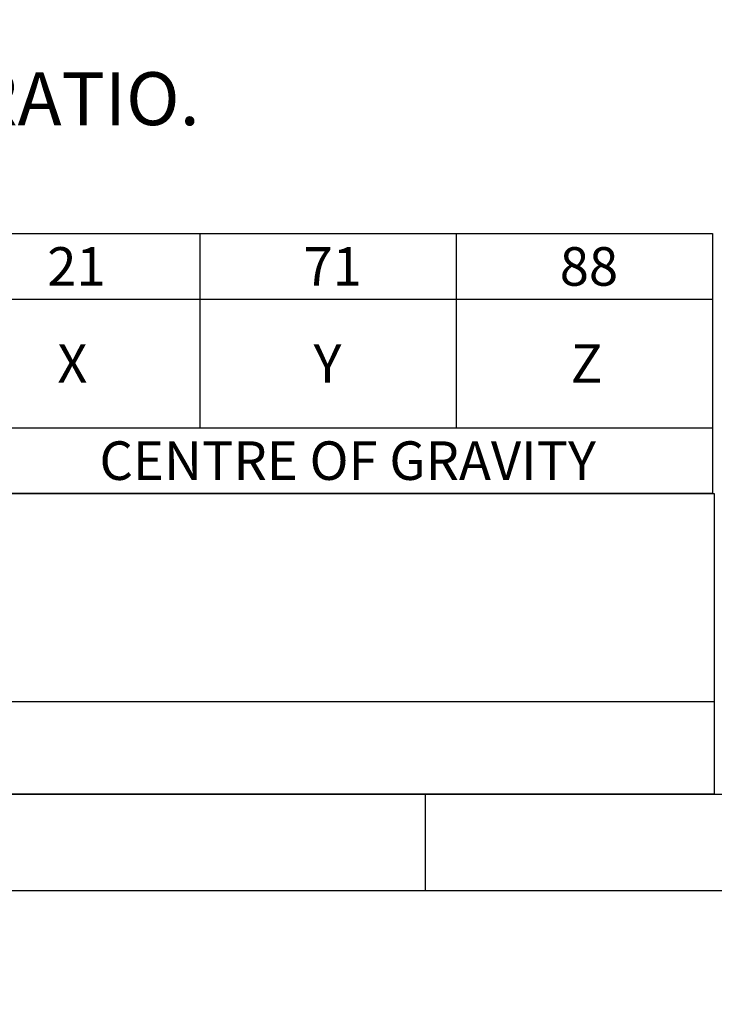
# Model space of a CAD drawing. Units: millimetres. Extents: x 13 to 432, y -172 to 292.
# Drawn here: x 194 to 230, y -1 to 50 of the extents above; entities that cross this region are included whole.
import ezdxf
from ezdxf.entities.mleader import LeaderData, LeaderLine
from ezdxf.enums import TextEntityAlignment as Align
from ezdxf.math import Vec2, Vec3

# ---------------------------------------------------------------- set-up
doc = ezdxf.new("R2010")
doc.units = ezdxf.units.MM
doc.layers.add('Default', color=7, linetype='Continuous')
doc.styles.add('SEACAD_Arial_Narrow', font='ARIALN.TTF')

# ---------------------------------------------------------------- blocks, each defined once
blk = doc.blocks.new('SE14')
at = {"layer": 'Default', "color": 7, "linetype": 'Continuous'}
blk.add_line((20.0000075112, 14.8027273609), (229.9999986917, 14.8027273609), dxfattribs=at)
blk.add_lwpolyline([(20.0000075112, 10.0000000882), (20.0000075112, 25.6027273609), (229.9999986917, 25.6027273609), (229.9999986917, 10.0000000882), (20.0000075112, 10.0000000882)], dxfattribs=at)
blk = doc.blocks.new('SE15')
at = {"layer": 'Default', "color": 7, "linetype": 'Continuous'}
for p, q in [((203.3000784339, 39.0843273269), (203.3000784339, 35.6816000542)), ((216.6000784339, 39.0843273269), (216.6000784339, 35.6816000542)), ((68.0000784339, 35.6816000542), (229.9000784339, 35.6816000542)), ((203.3000784339, 35.6816000542), (203.3000784339, 29.0061455087)), ((216.6000784339, 35.6816000542), (216.6000784339, 29.0061455087)), ((68.0000784339, 29.0061455087), (229.9000784339, 29.0061455087))]:
    blk.add_line(p, q, dxfattribs=at)
blk.add_lwpolyline([(68.0000784339, 25.603418236), (68.0000784339, 39.0843273269), (229.9000784339, 39.0843273269), (229.9000784339, 25.603418236), (68.0000784339, 25.603418236)], dxfattribs=at)
at = {"layer": 'Default', "color": 7, "linetype": 'Continuous', "style": 'SEACAD_Arial_Narrow'}
for s, p in [('21', (195.3773511611, 38.3829636906)), ('71', (208.6773511611, 38.3829636906)), ('88', (221.9773511611, 38.3829636906)), ('X', (195.9000784339, 33.3438727815)), ('Y', (209.2000784339, 33.3438727815)), ('Z', (222.5455329793, 33.3438727815)), ('CENTRE OF GRAVITY', (198.0864420702, 28.3047818724))]:
    blk.add_text(s, height=2, dxfattribs=at).set_placement(p, align=Align.TOP_LEFT)
blk = doc.blocks.new('_Dot')
at = {"color": 0, "linetype": 'ByBlock', "lineweight": -2}
blk.add_line((-0.5, 0), (-1, 0), dxfattribs=at)
at = {"color": 0, "linetype": 'ByBlock', "const_width": 0.5}
blk.add_lwpolyline([(-0.25, 0, 1), (0.25, 0, 1)], format="xyb", close=True, dxfattribs=at)
blk = doc.blocks.new('Template_Frame_A3')
at = {"layer": 'Default', "color": 7, "linetype": 'Continuous'}
for p, q in [((20, 10), (410, 10)), ((215, 10), (215, 5)), ((15, 5), (415, 5))]:
    blk.add_line(p, q, dxfattribs=at)

msp = doc.modelspace()

# ---------------------------------------------------------------- block references
at = {"layer": 'Default', "color": 7}
msp.add_blockref('Template_Frame_A3', (9.73246e-05, 9.86818e-05), dxfattribs=at)
at = {"layer": 'Default'}
for name in ['SE15', 'SE14']:
    msp.add_blockref(name, (0, 0), dxfattribs=at)

# ---------------------------------------------------------------- leaders
at = {"layer": 'Default', "color": 7, "linetype": 'Continuous'}
ml = msp.add_multileader_mtext('Standard', dxfattribs=at)
ml.set_content("{\\pxsm0.9;\\fArial Narrow|b0||i0||c0|p34;\\W1.;NOTES:\\P1. OTHER INPUT AND OUTPUT OPTIONS AVAILABLE - SEE 'IW GEARBOX \\P    BROCHURE' AT WWW.ROTORK.COM FOR FURTHER DETAILS.\\P2. CENTRE OF GRAVITY POSITION IS INDICATIVE FOR STANDARD \\P    BUILD WHEN IN POSITION SHOWN.\\P3. * THREAD DEPTH DOES NOT MATCH ISO STANDARD.\\P4. WEIGHT AND C OF G DIMENSIONS WILL VARY +/-1% DEPENDING ON RATIO.\\P}", color=256)
ml.set_leader_properties()
ml.set_arrow_properties(name='DOT')
ml.build(insert=Vec2(0, 0))
ml.multileader.update_dxf_attribs({"leader_type": 0, "dogleg_length": 0, "arrow_head_size": 2.75})
ctx = ml.context
ctx.base_point, ctx.char_height, ctx.arrow_head_size, ctx.landing_gap_size = Vec3(67.7208274612, 73.5419879283), 2.75, 2.75, 0.9625
ctx.mtext.insert = Vec3(69.7208274612, 74.9679138542)

doc.saveas('drawing.dxf')
